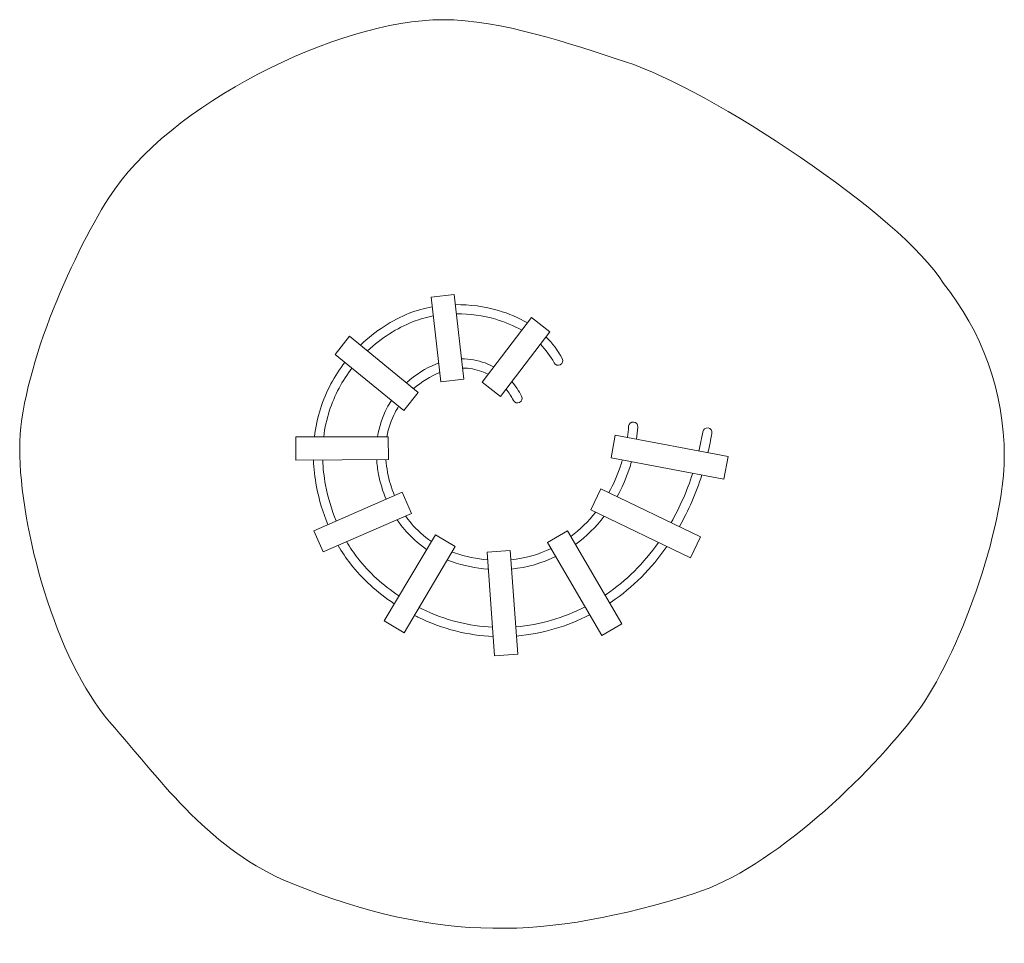
# Model space of a CAD drawing. Units: millimetres. Extents: x -2673 to 2675, y -2542 to 2472.
import ezdxf

# ---------------------------------------------------------------- set-up
doc = ezdxf.new("R2010")
doc.units = ezdxf.units.MM
doc.header["$MEASUREMENT"] = 0
doc.layers.add('layer 1', color=7, linetype='Continuous')

msp = doc.modelspace()

# ---------------------------------------------------------------- linework, layer by layer
at = {"layer": 'layer 1', "color": 250, "lineweight": 20}
for points, knots in [([(618.126, 2243.7554), (1074.7488, 2096.2894), (2116.521, 1410.8654), (2344.2144, 1040.8035), (2344.2144, 1040.8035), (2551.1075, 783.6754), (2675.0111, 456.9468), (2675.0111, 101.2291), (2675.0111, 101.2291), (2675.0111, -295.9514), (2423.8706, -989.2348), (2200.7039, -1288.2452), (2200.7039, -1288.2452), (1948.0839, -1626.7185), (1412.9182, -2139.6271), (991.1026, -2271.5244), (991.1026, -2271.5244), (183.5039, -2524.0515), (-387.8507, -2542.0278), (-1199.1516, -2215.3768), (-1199.1516, -2215.3768), (-1629.5115, -2042.1024), (-1890.1782, -1680.1224), (-2184.32, -1340.1313), (-2184.32, -1340.1313), (-2476.545, -1002.3557), (-2672.9547, -289.1565), (-2672.9547, 144.0931), (-2672.9547, 144.0931), (-2672.9547, 546.6681), (-2396.0644, 1178.4976), (-2188.5772, 1506.1494), (-2188.5772, 1506.1494), (-1869.2929, 2010.3439), (-944.6145, 2472.4981), (-375.3547, 2472.4981), (-375.3547, 2472.4981), (-54.044, 2472.4981), (314.8787, 2341.6888), (618.126, 2243.7554)], [0, 0, 0, 0, 0.090909091, 0.090909091, 0.090909091, 0.090909091, 0.181818182, 0.181818182, 0.181818182, 0.181818182, 0.272727273, 0.272727273, 0.272727273, 0.272727273, 0.363636364, 0.363636364, 0.363636364, 0.363636364, 0.454545455, 0.454545455, 0.454545455, 0.454545455, 0.545454545, 0.545454545, 0.545454545, 0.545454545, 0.636363636, 0.636363636, 0.636363636, 0.636363636, 0.727272727, 0.727272727, 0.727272727, 0.727272727, 0.818181818, 0.818181818, 0.818181818, 0.818181818, 1, 1, 1, 1]), ([(-312.9229, 979.6512), (-312.9229, 979.6512), (-261.0414, 520.8232), (-261.0414, 520.8232), (-261.0414, 520.8232), (-261.0414, 520.8232), (-385.9075, 506.5117), (-385.9075, 506.5117), (-385.9075, 506.5117), (-385.9075, 506.5117), (-437.7865, 965.3448), (-437.7865, 965.3448), (-437.7865, 965.3448), (-437.7865, 965.3448), (-312.9229, 979.6512), (-312.9229, 979.6512)], [0, 0, 0, 0, 0.2, 0.2, 0.2, 0.2, 0.4, 0.4, 0.4, 0.4, 0.6, 0.6, 0.6, 0.6, 1, 1, 1, 1]), ([(-822.213, 705.8614), (-741.2091, 783.5605), (-648.856, 841.893), (-557.517, 878.3502), (-557.517, 878.3502), (-517.934, 894.1495), (-475.6929, 905.9375), (-431.956, 913.7786)], [0, 0, 0, 0, 0.333333333, 0.333333333, 0.333333333, 0.333333333, 1, 1, 1, 1]), ([(-306.7962, 925.468), (-228.0441, 926.4104), (-148.0541, 915.7161), (-72.8467, 893.718), (-72.8467, 893.718), (-16.8843, 877.3491), (36.5302, 854.7199), (84.972, 825.9598)], [0, 0, 0, 0, 0.333333333, 0.333333333, 0.333333333, 0.333333333, 1, 1, 1, 1]), ([(-426.3532, 864.2252), (-465.6543, 856.9638), (-503.5824, 846.2608), (-539.1576, 832.0612), (-539.1576, 832.0612), (-623.2947, 798.4785), (-708.3703, 745.0918), (-783.4325, 674.119)], [0, 0, 0, 0, 0.333333333, 0.333333333, 0.333333333, 0.333333333, 1, 1, 1, 1]), ([(54.4198, 786.151), (11.0444, 811.2885), (-36.6885, 831.2341), (-86.7139, 845.8664), (-86.7139, 845.8664), (-155.7772, 866.0673), (-229.0325, 876.1358), (-301.177, 875.7728)], [0, 0, 0, 0, 0.333333333, 0.333333333, 0.333333333, 0.333333333, 1, 1, 1, 1]), ([(107.2869, 855.0357), (107.2869, 855.0357), (-161.7246, 504.5196), (-161.7246, 504.5196), (-161.7246, 504.5196), (-161.7246, 504.5196), (-62.2811, 427.1594), (-62.2811, 427.1594), (-62.2811, 427.1594), (-62.2811, 427.1594), (206.3124, 777.1245), (206.3124, 777.1245), (206.3124, 777.1245), (206.3124, 777.1245), (107.2869, 855.0357), (107.2869, 855.0357)], [0, 0, 0, 0, 0.2, 0.2, 0.2, 0.2, 0.4, 0.4, 0.4, 0.4, 0.6, 0.6, 0.6, 0.6, 1, 1, 1, 1]), ([(-880.7892, 753.8068), (-880.7892, 753.8068), (-507.916, 448.605), (-507.916, 448.605), (-507.916, 448.605), (-507.916, 448.605), (-587.1937, 350.4292), (-587.1937, 350.4292), (-587.1937, 350.4292), (-587.1937, 350.4292), (-960.0669, 655.631), (-960.0669, 655.631), (-960.0669, 655.631), (-960.0669, 655.631), (-880.7892, 753.8068), (-880.7892, 753.8068)], [0, 0, 0, 0, 0.2, 0.2, 0.2, 0.2, 0.4, 0.4, 0.4, 0.4, 0.6, 0.6, 0.6, 0.6, 1, 1, 1, 1]), ([(185.5184, 750.0309), (221.1683, 715.7575), (251.2724, 676.5718), (274.0486, 632.5687), (274.0486, 632.5687), (280.3588, 620.3257), (275.5494, 605.2851), (263.3064, 598.9749), (263.3064, 598.9749), (251.0634, 592.6647), (236.0228, 597.4741), (229.7126, 609.7171), (229.7126, 609.7171), (210.3895, 647.0488), (185.0161, 680.5789), (154.969, 710.2264)], [0, 0, 0, 0, 0.2, 0.2, 0.2, 0.2, 0.4, 0.4, 0.4, 0.4, 0.6, 0.6, 0.6, 0.6, 1, 1, 1, 1]), ([(-1072.0468, 207.4612), (-1059.8387, 313.7185), (-1027.8089, 410.0702), (-982.3721, 495.1959), (-982.3721, 495.1959), (-960.125, 536.8758), (-934.6521, 575.8474), (-906.7094, 611.9572)], [0, 0, 0, 0, 0.333333333, 0.333333333, 0.333333333, 0.333333333, 1, 1, 1, 1]), ([(-572.1735, 501.2006), (-523.5154, 546.0776), (-468.089, 580.0727), (-411.8766, 602.5095), (-411.8766, 602.5095), (-407.0485, 604.4366), (-402.2161, 606.2631), (-397.3813, 607.9895)], [0, 0, 0, 0, 0.333333333, 0.333333333, 0.333333333, 0.333333333, 1, 1, 1, 1]), ([(-273.4841, 630.8634), (-228.8663, 631.5091), (-185.4757, 623.8903), (-144.8929, 608.6655), (-144.8929, 608.6655), (-128.8815, 602.6587), (-113.3195, 595.4751), (-98.3039, 587.1553)], [0, 0, 0, 0, 0.333333333, 0.333333333, 0.333333333, 0.333333333, 1, 1, 1, 1]), ([(-868.1791, 580.4196), (-894.0939, 546.7849), (-917.7382, 510.5181), (-938.4267, 471.7583), (-938.4267, 471.7583), (-980.1842, 393.5258), (-1009.8538, 305.0678), (-1021.7771, 207.5128)], [0, 0, 0, 0, 0.333333333, 0.333333333, 0.333333333, 0.333333333, 1, 1, 1, 1]), ([(-391.6132, 556.9744), (-392.2478, 556.7251), (-392.8826, 556.4738), (-393.5172, 556.2205), (-393.5172, 556.2205), (-442.3543, 536.7275), (-490.5293, 507.5798), (-533.2278, 469.323)], [0, 0, 0, 0, 0.333333333, 0.333333333, 0.333333333, 0.333333333, 1, 1, 1, 1]), ([(-129.0256, 547.1257), (-139.8212, 552.7659), (-150.9202, 557.7258), (-162.2757, 561.9859), (-162.2757, 561.9859), (-195.58, 574.4801), (-231.1637, 580.9967), (-267.8509, 581.0451)], [0, 0, 0, 0, 0.333333333, 0.333333333, 0.333333333, 0.333333333, 1, 1, 1, 1]), ([(-0.5094, 507.6452), (19.9501, 484.1487), (38.0707, 457.5368), (53.3492, 428.0191), (53.3492, 428.0191), (59.6594, 415.7761), (54.85, 400.7355), (42.607, 394.4253), (42.607, 394.4253), (30.364, 388.1151), (15.3234, 392.9245), (9.0132, 405.1675), (9.0132, 405.1675), (-2.7332, 427.8613), (-16.3644, 448.5665), (-31.5822, 467.1587)], [0, 0, 0, 0, 0.2, 0.2, 0.2, 0.2, 0.4, 0.4, 0.4, 0.4, 0.6, 0.6, 0.6, 0.6, 1, 1, 1, 1]), ([(-728.8479, 207.814), (-720.0067, 264.7293), (-702.3976, 316.4426), (-678.3894, 362.6687), (-678.3894, 362.6687), (-670.7886, 377.3036), (-662.5463, 391.3824), (-653.7376, 404.8963)], [0, 0, 0, 0, 0.333333333, 0.333333333, 0.333333333, 0.333333333, 1, 1, 1, 1]), ([(-614.9008, 373.1079), (-621.6933, 362.3934), (-628.0923, 351.2947), (-634.0534, 339.8171), (-634.0534, 339.8171), (-654.5694, 300.315), (-669.8976, 256.2675), (-678.2265, 207.866)], [0, 0, 0, 0, 0.333333333, 0.333333333, 0.333333333, 0.333333333, 1, 1, 1, 1]), ([(627.5915, 205.2187), (630.4752, 224.9335), (632.7421, 244.8825), (634.372, 265.0356), (634.372, 265.0356), (635.4506, 278.7887), (647.4743, 289.0634), (661.2274, 287.9848), (661.2274, 287.9848), (674.9805, 286.9062), (685.2552, 274.8825), (684.1766, 261.1294), (684.1766, 261.1294), (682.4, 239.1618), (679.8962, 217.404), (676.6894, 195.8918)], [0, 0, 0, 0, 0.2, 0.2, 0.2, 0.2, 0.4, 0.4, 0.4, 0.4, 0.6, 0.6, 0.6, 0.6, 1, 1, 1, 1]), ([(1175.0111, 101.2291), (1175.0111, 101.2291), (561.9002, 217.6976), (561.9002, 217.6976), (561.9002, 217.6976), (561.9002, 217.6976), (538.8463, 93.3167), (538.8463, 93.3167), (538.8463, 93.3167), (538.8463, 93.3167), (1150.961, -21.6856), (1150.961, -21.6856), (1150.961, -21.6856), (1150.961, -21.6856), (1175.0111, 101.2291), (1175.0111, 101.2291)], [0, 0, 0, 0, 0.2, 0.2, 0.2, 0.2, 0.4, 0.4, 0.4, 0.4, 0.6, 0.6, 0.6, 0.6, 1, 1, 1, 1]), ([(1016.2631, 131.3854), (1024.2877, 165.5274), (1031.2437, 200.2174), (1037.0961, 235.3901), (1037.0961, 235.3901), (1039.3613, 248.9814), (1052.2158, 258.1631), (1065.8071, 255.8979), (1065.8071, 255.8979), (1079.3984, 253.6327), (1088.5801, 240.7782), (1086.3149, 227.1869), (1086.3149, 227.1869), (1080.4022, 191.6522), (1073.3962, 156.5903), (1065.3306, 122.0643)], [0, 0, 0, 0, 0.2, 0.2, 0.2, 0.2, 0.4, 0.4, 0.4, 0.4, 0.6, 0.6, 0.6, 0.6, 1, 1, 1, 1]), ([(-1172.8901, 80.8289), (-1172.8901, 80.8289), (-669.2276, 83.859), (-669.2276, 83.859), (-669.2276, 83.859), (-669.2276, 83.859), (-671.8446, 207.8726), (-671.8446, 207.8726), (-671.8446, 207.8726), (-671.8446, 207.8726), (-1173.0193, 207.3574), (-1173.0193, 207.3574), (-1173.0193, 207.3574), (-1173.0193, 207.3574), (-1172.8901, 80.8289), (-1172.8901, 80.8289)], [0, 0, 0, 0, 0.2, 0.2, 0.2, 0.2, 0.4, 0.4, 0.4, 0.4, 0.6, 0.6, 0.6, 0.6, 1, 1, 1, 1]), ([(-999.3977, -268.9839), (-1026.1425, -204.6626), (-1046.5574, -136.0191), (-1060.5343, -63.1584), (-1060.5343, -63.1584), (-1070.0703, -13.4478), (-1075.4117, 34.7707), (-1077.0017, 81.4058)], [0, 0, 0, 0, 0.333333333, 0.333333333, 0.333333333, 0.333333333, 1, 1, 1, 1]), ([(-1027.0578, 81.7062), (-1025.4974, 38.0132), (-1020.4514, -7.1772), (-1011.5109, -53.7834), (-1011.5109, -53.7834), (-998.2516, -122.9033), (-978.9244, -187.9934), (-953.6314, -248.9551)], [0, 0, 0, 0, 0.333333333, 0.333333333, 0.333333333, 0.333333333, 1, 1, 1, 1]), ([(-683.1022, -130.563), (-701.1908, -87.2325), (-714.7098, -41.986), (-723.5495, 4.0949), (-723.5495, 4.0949), (-728.7774, 31.3477), (-732.1776, 57.8122), (-733.903, 83.4699)], [0, 0, 0, 0, 0.333333333, 0.333333333, 0.333333333, 0.333333333, 1, 1, 1, 1]), ([(-683.8742, 83.7709), (-682.2302, 61.0443), (-679.1562, 37.6062), (-674.5261, 13.4699), (-674.5261, 13.4699), (-666.3796, -28.9972), (-653.964, -70.6681), (-637.38, -110.5535)], [0, 0, 0, 0, 0.333333333, 0.333333333, 0.333333333, 0.333333333, 1, 1, 1, 1]), ([(526.7257, -95.171), (551.834, -50.2506), (573.082, -2.3228), (590.0429, 47.9713), (590.0429, 47.9713), (593.7954, 59.0985), (597.338, 70.3444), (600.6659, 81.7022)], [0, 0, 0, 0, 0.333333333, 0.333333333, 0.333333333, 0.333333333, 1, 1, 1, 1]), ([(649.8937, 72.4534), (645.9869, 58.876), (641.7894, 45.4382), (637.3085, 32.1509), (637.3085, 32.1509), (619.6872, -20.1013), (597.6789, -69.9707), (571.7088, -116.8187)], [0, 0, 0, 0, 0.333333333, 0.333333333, 0.333333333, 0.333333333, 1, 1, 1, 1]), ([(-1074.7552, -301.9627), (-1074.7552, -301.9627), (-1024.2809, -416.4727), (-1024.2809, -416.4727), (-1024.2809, -416.4727), (-1024.2809, -416.4727), (-544.9492, -208.0668), (-544.9492, -208.0668), (-544.9492, -208.0668), (-544.9492, -208.0668), (-595.3358, -92.1536), (-595.3358, -92.1536), (-595.3358, -92.1536), (-595.3358, -92.1536), (-1074.7552, -301.9627), (-1074.7552, -301.9627)], [0, 0, 0, 0, 0.2, 0.2, 0.2, 0.2, 0.4, 0.4, 0.4, 0.4, 0.6, 0.6, 0.6, 0.6, 1, 1, 1, 1]), ([(483.6207, -74.4272), (483.6207, -74.4272), (1024.9574, -334.9397), (1024.9574, -334.9397), (1024.9574, -334.9397), (1024.9574, -334.9397), (970.7604, -449.0951), (970.7604, -449.0951), (970.7604, -449.0951), (970.7604, -449.0951), (429.4237, -188.5827), (429.4237, -188.5827), (429.4237, -188.5827), (429.4237, -188.5827), (483.6207, -74.4272), (483.6207, -74.4272)], [0, 0, 0, 0, 0.2, 0.2, 0.2, 0.2, 0.4, 0.4, 0.4, 0.4, 0.6, 0.6, 0.6, 0.6, 1, 1, 1, 1]), ([(-462.6111, -403.2802), (-509.3451, -372.0734), (-550.3062, -334.6468), (-585.3268, -292.6775), (-585.3268, -292.6775), (-598.8552, -276.4649), (-611.4967, -259.5756), (-623.2414, -242.107)], [0, 0, 0, 0, 0.333333333, 0.333333333, 0.333333333, 0.333333333, 1, 1, 1, 1]), ([(-576.6366, -221.844), (-567.3483, -235.1864), (-557.4828, -248.1382), (-547.0456, -260.6463), (-547.0456, -260.6463), (-515.5455, -298.3966), (-478.8346, -332.1149), (-437.064, -360.3412)], [0, 0, 0, 0, 0.333333333, 0.333333333, 0.333333333, 0.333333333, 1, 1, 1, 1]), ([(501.7788, -223.4028), (456.9368, -281.5871), (405.0084, -332.8561), (347.158, -375.4617), (347.158, -375.4617), (346.7142, -375.7885), (346.2701, -376.1149), (345.8257, -376.4406)], [0, 0, 0, 0, 0.333333333, 0.333333333, 0.333333333, 0.333333333, 1, 1, 1, 1]), ([(302.8296, -302.6371), (302.8296, -302.6371), (597.0942, -807.7477), (597.0942, -807.7477), (597.0942, -807.7477), (597.0942, -807.7477), (488.6926, -871.7605), (488.6926, -871.7605), (488.6926, -871.7605), (488.6926, -871.7605), (194.0431, -365.9934), (194.0431, -365.9934), (194.0431, -365.9934), (194.0431, -365.9934), (302.8296, -302.6371), (302.8296, -302.6371)], [0, 0, 0, 0, 0.2, 0.2, 0.2, 0.2, 0.4, 0.4, 0.4, 0.4, 0.6, 0.6, 0.6, 0.6, 1, 1, 1, 1]), ([(-897.5, -361.3504), (-878.9664, -392.6615), (-858.5624, -422.6441), (-836.3064, -451.2804), (-836.3064, -451.2804), (-775.5241, -529.4877), (-700.8975, -597.7496), (-612.7964, -655.7087)], [0, 0, 0, 0, 0.333333333, 0.333333333, 0.333333333, 0.333333333, 1, 1, 1, 1]), ([(-693.2063, -790.86), (-693.2063, -790.86), (-585.3975, -855.8778), (-585.3975, -855.8778), (-585.3975, -855.8778), (-585.3975, -855.8778), (-307.3621, -388.5613), (-307.3621, -388.5613), (-307.3621, -388.5613), (-307.3621, -388.5613), (-415.1708, -323.5435), (-415.1708, -323.5435), (-415.1708, -323.5435), (-415.1708, -323.5435), (-693.2063, -790.86), (-693.2063, -790.86)], [0, 0, 0, 0, 0.2, 0.2, 0.2, 0.2, 0.4, 0.4, 0.4, 0.4, 0.6, 0.6, 0.6, 0.6, 1, 1, 1, 1]), ([(506.319, -651.9305), (508.3591, -650.5663), (510.3944, -649.1951), (512.4247, -647.8172), (512.4247, -647.8172), (621.5016, -573.7901), (717.238, -477.9319), (796.8802, -365.4171)], [0, 0, 0, 0, 0.333333333, 0.333333333, 0.333333333, 0.333333333, 1, 1, 1, 1]), ([(-638.3014, -698.5769), (-731.9365, -637.3228), (-811.2223, -564.9831), (-875.7596, -481.9444), (-875.7596, -481.9444), (-900.588, -449.9982), (-923.2292, -416.4828), (-943.6602, -381.4201)], [0, 0, 0, 0, 0.333333333, 0.333333333, 0.333333333, 0.333333333, 1, 1, 1, 1]), ([(-324.7018, -417.7056), (-320.4122, -419.2763), (-316.086, -420.7977), (-311.7236, -422.2689), (-311.7236, -422.2689), (-249.9533, -443.0999), (-189.4833, -455.6511), (-130.8607, -460.7339)], [0, 0, 0, 0, 0.333333333, 0.333333333, 0.333333333, 0.333333333, 1, 1, 1, 1]), ([(-8.611, -408.7851), (-8.611, -408.7851), (32.0627, -971.6759), (32.0627, -971.6759), (32.0627, -971.6759), (32.0627, -971.6759), (-93.2797, -980.8555), (-93.2797, -980.8555), (-93.2797, -980.8555), (-93.2797, -980.8555), (-133.9509, -417.9648), (-133.9509, -417.9648), (-133.9509, -417.9648), (-133.9509, -417.9648), (-8.611, -408.7851), (-8.611, -408.7851)], [0, 0, 0, 0, 0.2, 0.2, 0.2, 0.2, 0.4, 0.4, 0.4, 0.4, 0.6, 0.6, 0.6, 0.6, 1, 1, 1, 1]), ([(842.4497, -387.347), (758.4723, -507.5622), (656.7614, -610.0263), (540.3543, -689.0282), (540.3543, -689.0282), (537.3879, -691.0414), (534.4116, -693.0408), (531.4254, -695.026)], [0, 0, 0, 0, 0.333333333, 0.333333333, 0.333333333, 0.333333333, 1, 1, 1, 1]), ([(-127.2177, -511.1531), (-128.3644, -511.0657), (-129.5119, -510.9755), (-130.66, -510.8826), (-130.66, -510.8826), (-194.3227, -505.7339), (-260.1545, -492.2605), (-327.544, -469.5345), (-327.544, -469.5345), (-335.3335, -466.9076), (-343.0167, -464.1356), (-350.5929, -461.2228)], [0, 0, 0, 0, 0.25, 0.25, 0.25, 0.25, 0.5, 0.5, 0.5, 0.5, 1, 1, 1, 1]), ([(-503.783, -718.7017), (-498.8135, -721.2173), (-493.81, -723.7066), (-488.7727, -726.1691), (-488.7727, -726.1691), (-361.6342, -788.322), (-231.7271, -819.9961), (-104.4621, -826.0904)], [0, 0, 0, 0, 0.333333333, 0.333333333, 0.333333333, 0.333333333, 1, 1, 1, 1]), ([(-100.8382, -876.2455), (-236.3988, -870.542), (-374.977, -837.2197), (-510.6477, -770.8957), (-510.6477, -770.8957), (-516.9143, -767.8322), (-523.1312, -764.7293), (-529.2981, -761.587)], [0, 0, 0, 0, 0.333333333, 0.333333333, 0.333333333, 0.333333333, 1, 1, 1, 1])]:
    msp.add_open_spline(points, degree=3, knots=knots, dxfattribs=at)
for points in [[(865.1449, -258.0316), (912.3784, -175.078), (951.7816, -85.2095), (982.4985, 9.9647)], [(1031.9283, 0.6779), (1000.2478, -98.8767), (959.3756, -192.9158), (910.2239, -279.7255)], [(320.5651, -333.0803), (370.715, -295.7398), (416.087, -251.3682), (455.8071, -201.2794)], [(-4.9044, -460.0812), (72.7503, -452.3482), (145.884, -431.082), (212.9995, -398.5321)], [(238.2039, -441.7956), (164.5744, -478.0436), (84.164, -501.6279), (-1.3006, -509.9565)], [(21.3823, -823.8678), (154.0239, -812.8545), (281.6313, -774.8214), (397.7369, -715.6346)], [(422.8446, -758.7321), (300.2393, -821.6604), (165.3004, -862.0797), (24.9818, -873.6822)]]:
    msp.add_open_spline(points, degree=3, dxfattribs=at)

doc.saveas('drawing.dxf')
